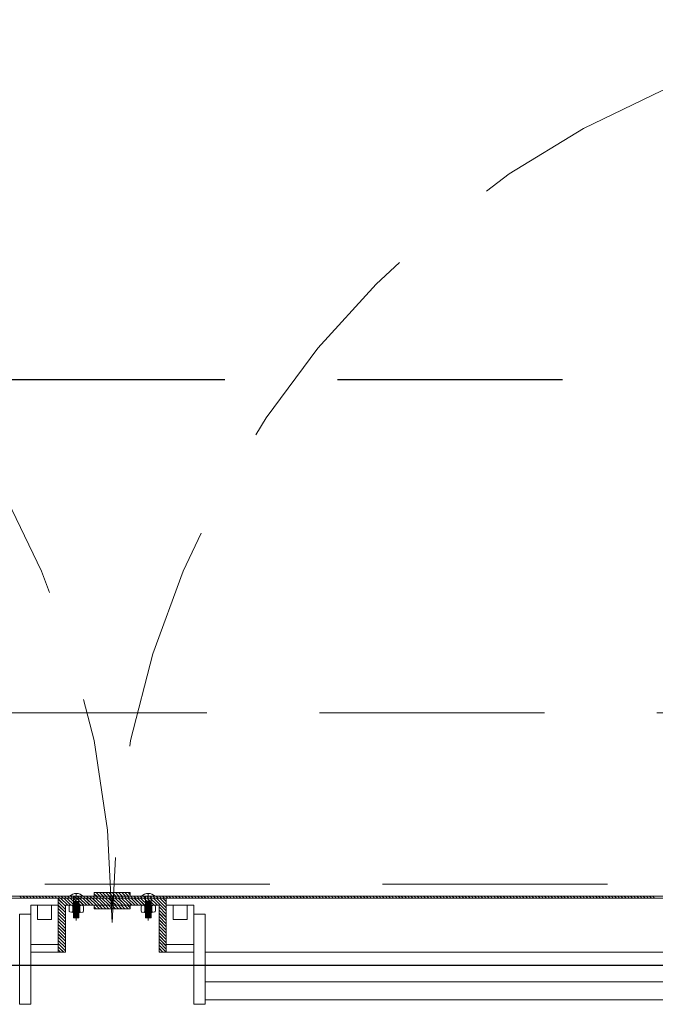
# Model space of a CAD drawing. Units: millimetres. Extents: x 18 to 93, y 11 to 113.
# Drawn here: x 67 to 68, y 107 to 108 of the extents above; entities that cross this region are included whole.
import ezdxf

# ---------------------------------------------------------------- set-up
doc = ezdxf.new("R2010")
doc.units = ezdxf.units.MM
doc.linetypes.add('DASHDOT', pattern=[1, 0.5, -0.25, 0, -0.25])
doc.linetypes.add('HIDDEN', pattern=[0.375, 0.25, -0.125])
doc.layers.add('0-z Poutre Plafond', color=59, linetype='Continuous')
doc.layers.add('Batiment', color=7, linetype='Continuous')

# ---------------------------------------------------------------- blocks, each defined once
blk = doc.blocks.new('Batiment')
at = {"layer": 'Batiment', "color": 250, "linetype": 'HIDDEN', "lineweight": 0}
for p, q in [((45.94, 86.4), (43.44, 86.4)), ((45.94, 86.3999), (43.44, 86.3999)), ((43.49, 85.84), (45.89, 85.84)), ((43.49, 85.8399), (45.89, 85.8399)), ((44.647, 85.8265), (44.647, 85.8025)), ((44.653, 85.8265), (44.653, 85.8025)), ((44.727, 85.8265), (44.727, 85.8025)), ((44.733, 85.8265), (44.733, 85.8025)), ((44.647, 85.8205), (44.653, 85.8205)), ((44.647, 85.8195), (44.653, 85.8195)), ((44.647, 85.8185), (44.653, 85.8185)), ((44.647, 85.8175), (44.653, 85.8175)), ((44.647, 85.8165), (44.653, 85.8165)), ((44.647, 85.8155), (44.653, 85.8155)), ((44.647, 85.8145), (44.653, 85.8145)), ((44.647, 85.8135), (44.653, 85.8135)), ((44.647, 85.8125), (44.653, 85.8125)), ((44.647, 85.8115), (44.653, 85.8115)), ((44.733, 85.8205), (44.727, 85.8205)), ((44.733, 85.8195), (44.727, 85.8195)), ((44.733, 85.8185), (44.727, 85.8185)), ((44.733, 85.8175), (44.727, 85.8175)), ((44.733, 85.8165), (44.727, 85.8165)), ((44.733, 85.8155), (44.727, 85.8155)), ((44.733, 85.8145), (44.727, 85.8145)), ((44.733, 85.8135), (44.727, 85.8135)), ((44.733, 85.8125), (44.727, 85.8125)), ((44.733, 85.8115), (44.727, 85.8115)), ((44.647, 85.8105), (44.653, 85.8105)), ((44.647, 85.8095), (44.653, 85.8095)), ((44.647, 85.8085), (44.653, 85.8085)), ((44.647, 85.8075), (44.653, 85.8075)), ((44.647, 85.8065), (44.653, 85.8065)), ((44.647, 85.8055), (44.653, 85.8055)), ((44.647, 85.8045), (44.653, 85.8045)), ((44.647, 85.8035), (44.653, 85.8035)), ((44.647, 85.8025), (44.653, 85.8025)), ((44.733, 85.8105), (44.727, 85.8105)), ((44.733, 85.8095), (44.727, 85.8095)), ((44.733, 85.8085), (44.727, 85.8085)), ((44.733, 85.8075), (44.727, 85.8075)), ((44.733, 85.8065), (44.727, 85.8065)), ((44.733, 85.8055), (44.727, 85.8055)), ((44.733, 85.8045), (44.727, 85.8045)), ((44.733, 85.8035), (44.727, 85.8035)), ((44.733, 85.8025), (44.727, 85.8025))]:
    blk.add_line(p, q, dxfattribs=at)
at = {"layer": 'Batiment', "color": 250, "linetype": 'Continuous', "lineweight": 0}
for p, q in [((44.5893, 85.8245), (44.5873, 85.8265)), ((44.5893, 85.8245), (44.5873, 85.8265)), ((44.5928, 85.8245), (44.5908, 85.8265)), ((44.5929, 85.8245), (44.5909, 85.8265)), ((44.5963, 85.8245), (44.5943, 85.8265)), ((44.5964, 85.8245), (44.5944, 85.8265)), ((44.5999, 85.8245), (44.5979, 85.8265)), ((44.5999, 85.8245), (44.5979, 85.8265)), ((44.6034, 85.8245), (44.6014, 85.8265)), ((44.6035, 85.8245), (44.6015, 85.8265)), ((44.6069, 85.8245), (44.6049, 85.8265)), ((44.607, 85.8245), (44.605, 85.8265)), ((44.6105, 85.8245), (44.6085, 85.8265)), ((44.6105, 85.8245), (44.6085, 85.8265)), ((44.614, 85.8245), (44.612, 85.8265)), ((44.6141, 85.8245), (44.6121, 85.8265)), ((44.6176, 85.8245), (44.6156, 85.8265)), ((44.6176, 85.8245), (44.6156, 85.8265)), ((44.6211, 85.8245), (44.6191, 85.8265)), ((44.6211, 85.8245), (44.6191, 85.8265)), ((44.6246, 85.8245), (44.6226, 85.8265)), ((44.6247, 85.8245), (44.6227, 85.8265)), ((44.6282, 85.8245), (44.6262, 85.8265)), ((44.6282, 85.8245), (44.6262, 85.8265)), ((44.6317, 85.8245), (44.6297, 85.8265)), ((44.6318, 85.8245), (44.6298, 85.8265)), ((44.638, 85.8155), (44.63, 85.8235)), ((44.638, 85.8154), (44.63, 85.8234)), ((44.6405, 85.8165), (44.6325, 85.8245)), ((44.6405, 85.8165), (44.6325, 85.8245)), ((44.6352, 85.8245), (44.6332, 85.8265)), ((44.6353, 85.8245), (44.6333, 85.8265)), ((44.644, 85.8165), (44.636, 85.8245)), ((44.6441, 85.8165), (44.6361, 85.8245)), ((44.6388, 85.8245), (44.6368, 85.8265)), ((44.6388, 85.8245), (44.6368, 85.8265)), ((44.6475, 85.8165), (44.6395, 85.8245)), ((44.6476, 85.8165), (44.6396, 85.8245)), ((44.6423, 85.8245), (44.6403, 85.8265)), ((44.6424, 85.8245), (44.6404, 85.8265)), ((44.6511, 85.8165), (44.6431, 85.8245)), ((44.6511, 85.8165), (44.6431, 85.8245)), ((44.6458, 85.8245), (44.6438, 85.8265)), ((44.6459, 85.8245), (44.6439, 85.8265)), ((44.6546, 85.8165), (44.6466, 85.8245)), ((44.6547, 85.8165), (44.6467, 85.8245)), ((44.6494, 85.8245), (44.6474, 85.8265)), ((44.6494, 85.8245), (44.6474, 85.8265)), ((44.6581, 85.8165), (44.6501, 85.8245)), ((44.6582, 85.8165), (44.6502, 85.8245)), ((44.6529, 85.8245), (44.6509, 85.8265)), ((44.653, 85.8245), (44.651, 85.8265)), ((44.6617, 85.8165), (44.6537, 85.8245)), ((44.6617, 85.8165), (44.6537, 85.8245)), ((44.6564, 85.8245), (44.6544, 85.8265)), ((44.6565, 85.8245), (44.6545, 85.8265)), ((44.6652, 85.8165), (44.6572, 85.8245)), ((44.6653, 85.8165), (44.6573, 85.8245)), ((44.66, 85.8245), (44.658, 85.8265)), ((44.66, 85.8245), (44.658, 85.8265)), ((44.6687, 85.8165), (44.6607, 85.8245)), ((44.6688, 85.8165), (44.6608, 85.8245)), ((44.6635, 85.8245), (44.6615, 85.8265)), ((44.6636, 85.8245), (44.6616, 85.8265)), ((44.6723, 85.8165), (44.6643, 85.8245)), ((44.6723, 85.8165), (44.6643, 85.8245)), ((44.6671, 85.8245), (44.6651, 85.8265)), ((44.6671, 85.8245), (44.6651, 85.8265)), ((44.6758, 85.8165), (44.6678, 85.8245)), ((44.6759, 85.8165), (44.6679, 85.8245)), ((44.6706, 85.8245), (44.6686, 85.8265)), ((44.6706, 85.8245), (44.6686, 85.8265)), ((44.6727, 85.8265), (44.67, 85.8292)), ((44.6726, 85.8265), (44.67, 85.8291)), ((44.6794, 85.8165), (44.6714, 85.8245)), ((44.6794, 85.8165), (44.6714, 85.8245)), ((44.6741, 85.8245), (44.6721, 85.8265)), ((44.6762, 85.8265), (44.6722, 85.8305)), ((44.6762, 85.8265), (44.6722, 85.8305)), ((44.6742, 85.8245), (44.6722, 85.8265)), ((44.6829, 85.8165), (44.6749, 85.8245)), ((44.6829, 85.8165), (44.6749, 85.8245)), ((44.6797, 85.8265), (44.6757, 85.8305)), ((44.6777, 85.8245), (44.6757, 85.8265)), ((44.6777, 85.8245), (44.6757, 85.8265)), ((44.6798, 85.8265), (44.6758, 85.8305)), ((44.6864, 85.8165), (44.6784, 85.8245)), ((44.6865, 85.8165), (44.6785, 85.8245)), ((44.6832, 85.8265), (44.6792, 85.8305)), ((44.6812, 85.8245), (44.6792, 85.8265)), ((44.6833, 85.8265), (44.6793, 85.8305)), ((44.6813, 85.8245), (44.6793, 85.8265)), ((44.69, 85.8165), (44.682, 85.8245)), ((44.69, 85.8165), (44.682, 85.8245)), ((44.6847, 85.8245), (44.6827, 85.8265)), ((44.6868, 85.8265), (44.6828, 85.8305)), ((44.6868, 85.8265), (44.6828, 85.8305)), ((44.6848, 85.8245), (44.6828, 85.8265)), ((44.69, 85.82), (44.6855, 85.8245)), ((44.69, 85.82), (44.6856, 85.8245)), ((44.6903, 85.8265), (44.6863, 85.8305)), ((44.6883, 85.8245), (44.6863, 85.8265)), ((44.6883, 85.8245), (44.6863, 85.8265)), ((44.6904, 85.8265), (44.6864, 85.8305)), ((44.69, 85.8235), (44.689, 85.8245)), ((44.69, 85.8236), (44.6891, 85.8245)), ((44.69, 85.8263), (44.6898, 85.8265)), ((44.6939, 85.8265), (44.6899, 85.8305)), ((44.6939, 85.8265), (44.6899, 85.8305)), ((44.69, 85.8263), (44.6899, 85.8265)), ((44.6913, 85.8245), (44.69, 85.8258)), ((44.6914, 85.8245), (44.69, 85.8258)), ((44.6977, 85.8165), (44.69, 85.8242)), ((44.6977, 85.8165), (44.69, 85.8241)), ((44.6948, 85.8245), (44.6928, 85.8265)), ((44.6949, 85.8245), (44.6929, 85.8265)), ((44.7012, 85.8165), (44.6932, 85.8245)), ((44.7013, 85.8165), (44.6933, 85.8245)), ((44.6974, 85.8265), (44.6934, 85.8305)), ((44.6974, 85.8265), (44.6934, 85.8305)), ((44.6984, 85.8245), (44.6964, 85.8265)), ((44.6984, 85.8245), (44.6964, 85.8265)), ((44.7047, 85.8165), (44.6967, 85.8245)), ((44.7048, 85.8165), (44.6968, 85.8245)), ((44.7009, 85.8265), (44.6969, 85.8305)), ((44.701, 85.8265), (44.697, 85.8305)), ((44.7019, 85.8245), (44.6999, 85.8265)), ((44.702, 85.8245), (44.7, 85.8265)), ((44.7083, 85.8165), (44.7003, 85.8245)), ((44.7083, 85.8165), (44.7003, 85.8245)), ((44.7045, 85.8265), (44.7005, 85.8305)), ((44.7045, 85.8265), (44.7005, 85.8305)), ((44.7054, 85.8245), (44.7034, 85.8265)), ((44.7055, 85.8245), (44.7035, 85.8265)), ((44.7118, 85.8165), (44.7038, 85.8245)), ((44.7119, 85.8165), (44.7039, 85.8245)), ((44.708, 85.8265), (44.704, 85.8305)), ((44.7081, 85.8265), (44.7041, 85.8305)), ((44.709, 85.8245), (44.707, 85.8265)), ((44.709, 85.8245), (44.707, 85.8265)), ((44.7153, 85.8165), (44.7073, 85.8245)), ((44.7154, 85.8165), (44.7074, 85.8245)), ((44.71, 85.828), (44.7075, 85.8305)), ((44.71, 85.8281), (44.7076, 85.8305)), ((44.7125, 85.8245), (44.7105, 85.8265)), ((44.7126, 85.8245), (44.7106, 85.8265)), ((44.7189, 85.8165), (44.7109, 85.8245)), ((44.7189, 85.8165), (44.7109, 85.8245)), ((44.7161, 85.8245), (44.7141, 85.8265)), ((44.7161, 85.8245), (44.7141, 85.8265)), ((44.7224, 85.8165), (44.7144, 85.8245)), ((44.7225, 85.8165), (44.7145, 85.8245)), ((44.7196, 85.8245), (44.7176, 85.8265)), ((44.7196, 85.8245), (44.7176, 85.8265)), ((44.7259, 85.8165), (44.7179, 85.8245)), ((44.726, 85.8165), (44.718, 85.8245)), ((44.7231, 85.8245), (44.7211, 85.8265)), ((44.7232, 85.8245), (44.7212, 85.8265)), ((44.7295, 85.8165), (44.7215, 85.8245)), ((44.7295, 85.8165), (44.7215, 85.8245)), ((44.7267, 85.8245), (44.7247, 85.8265)), ((44.7267, 85.8245), (44.7247, 85.8265)), ((44.733, 85.8165), (44.725, 85.8245)), ((44.7331, 85.8165), (44.7251, 85.8245)), ((44.7302, 85.8245), (44.7282, 85.8265)), ((44.7303, 85.8245), (44.7283, 85.8265)), ((44.7366, 85.8165), (44.7286, 85.8245)), ((44.7366, 85.8165), (44.7286, 85.8245)), ((44.7337, 85.8245), (44.7317, 85.8265)), ((44.7338, 85.8245), (44.7318, 85.8265)), ((44.7401, 85.8165), (44.7321, 85.8245)), ((44.7401, 85.8165), (44.7321, 85.8245)), ((44.7373, 85.8245), (44.7353, 85.8265)), ((44.7373, 85.8245), (44.7353, 85.8265)), ((44.75, 85.8101), (44.7356, 85.8245)), ((44.75, 85.8102), (44.7357, 85.8245)), ((44.7408, 85.8245), (44.7388, 85.8265)), ((44.7409, 85.8245), (44.7389, 85.8265)), ((44.75, 85.8136), (44.7392, 85.8245)), ((44.75, 85.8137), (44.7392, 85.8245)), ((44.7443, 85.8245), (44.7423, 85.8265)), ((44.7444, 85.8245), (44.7424, 85.8265)), ((44.75, 85.8172), (44.7427, 85.8245)), ((44.75, 85.8172), (44.7428, 85.8245)), ((44.7479, 85.8245), (44.7459, 85.8265)), ((44.7479, 85.8245), (44.7459, 85.8265)), ((44.75, 85.8207), (44.7462, 85.8245)), ((44.75, 85.8208), (44.7463, 85.8245)), ((44.7514, 85.8245), (44.7494, 85.8265)), ((44.7515, 85.8245), (44.7495, 85.8265)), ((44.75, 85.8242), (44.7498, 85.8245)), ((44.75, 85.8243), (44.7498, 85.8245)), ((44.7549, 85.8245), (44.7529, 85.8265)), ((44.755, 85.8245), (44.753, 85.8265)), ((44.7585, 85.8245), (44.7565, 85.8265)), ((44.7585, 85.8245), (44.7565, 85.8265)), ((44.762, 85.8245), (44.76, 85.8265)), ((44.7621, 85.8245), (44.7601, 85.8265)), ((44.7655, 85.8245), (44.7635, 85.8265)), ((44.7656, 85.8245), (44.7636, 85.8265)), ((44.7691, 85.8245), (44.7671, 85.8265)), ((44.7691, 85.8245), (44.7671, 85.8265)), ((44.7726, 85.8245), (44.7706, 85.8265)), ((44.7727, 85.8245), (44.7707, 85.8265)), ((44.7762, 85.8245), (44.7742, 85.8265)), ((44.7762, 85.8245), (44.7742, 85.8265)), ((44.7797, 85.8245), (44.7777, 85.8265)), ((44.7797, 85.8245), (44.7777, 85.8265)), ((44.7832, 85.8245), (44.7812, 85.8265)), ((44.7833, 85.8245), (44.7813, 85.8265)), ((44.7868, 85.8245), (44.7848, 85.8265)), ((44.7868, 85.8245), (44.7848, 85.8265)), ((44.7903, 85.8245), (44.7883, 85.8265)), ((44.7904, 85.8245), (44.7884, 85.8265)), ((44.7938, 85.8245), (44.7918, 85.8265)), ((44.7939, 85.8245), (44.7919, 85.8265)), ((44.7974, 85.8245), (44.7954, 85.8265)), ((44.7974, 85.8245), (44.7954, 85.8265)), ((44.8009, 85.8245), (44.7989, 85.8265)), ((44.801, 85.8245), (44.799, 85.8265)), ((44.8044, 85.8245), (44.8024, 85.8265)), ((44.8045, 85.8245), (44.8025, 85.8265)), ((44.808, 85.8245), (44.806, 85.8265)), ((44.808, 85.8245), (44.806, 85.8265)), ((44.8115, 85.8245), (44.8095, 85.8265)), ((44.8116, 85.8245), (44.8096, 85.8265)), ((44.815, 85.8245), (44.813, 85.8265)), ((44.8151, 85.8245), (44.8131, 85.8265)), ((44.8186, 85.8245), (44.8166, 85.8265)), ((44.8186, 85.8245), (44.8166, 85.8265)), ((44.8221, 85.8245), (44.8201, 85.8265)), ((44.8222, 85.8245), (44.8202, 85.8265)), ((44.8257, 85.8245), (44.8237, 85.8265)), ((44.8257, 85.8245), (44.8237, 85.8265)), ((44.8292, 85.8245), (44.8272, 85.8265)), ((44.8292, 85.8245), (44.8272, 85.8265)), ((44.8327, 85.8245), (44.8307, 85.8265)), ((44.8328, 85.8245), (44.8308, 85.8265)), ((44.8363, 85.8245), (44.8343, 85.8265)), ((44.8363, 85.8245), (44.8343, 85.8265)), ((44.8398, 85.8245), (44.8378, 85.8265)), ((44.8399, 85.8245), (44.8379, 85.8265)), ((44.8433, 85.8245), (44.8413, 85.8265)), ((44.8434, 85.8245), (44.8414, 85.8265)), ((44.8469, 85.8245), (44.8449, 85.8265)), ((44.8469, 85.8245), (44.8449, 85.8265)), ((44.8504, 85.8245), (44.8484, 85.8265)), ((44.8505, 85.8245), (44.8485, 85.8265)), ((44.8539, 85.8245), (44.8519, 85.8265)), ((44.854, 85.8245), (44.852, 85.8265)), ((44.8575, 85.8245), (44.8555, 85.8265)), ((44.8575, 85.8245), (44.8555, 85.8265)), ((44.861, 85.8245), (44.859, 85.8265)), ((44.8611, 85.8245), (44.8591, 85.8265)), ((44.8645, 85.8245), (44.8625, 85.8265)), ((44.8646, 85.8245), (44.8626, 85.8265)), ((44.8681, 85.8245), (44.8661, 85.8265)), ((44.8681, 85.8245), (44.8661, 85.8265)), ((44.8716, 85.8245), (44.8696, 85.8265)), ((44.8717, 85.8245), (44.8697, 85.8265)), ((44.8752, 85.8245), (44.8732, 85.8265)), ((44.8752, 85.8245), (44.8732, 85.8265)), ((44.8787, 85.8245), (44.8767, 85.8265)), ((44.8787, 85.8245), (44.8767, 85.8265)), ((44.8822, 85.8245), (44.8802, 85.8265)), ((44.8823, 85.8245), (44.8803, 85.8265)), ((44.8858, 85.8245), (44.8838, 85.8265)), ((44.8858, 85.8245), (44.8838, 85.8265)), ((44.8893, 85.8245), (44.8873, 85.8265)), ((44.8893, 85.8245), (44.8873, 85.8265)), ((44.8928, 85.8245), (44.8908, 85.8265)), ((44.8929, 85.8245), (44.8909, 85.8265)), ((44.8964, 85.8245), (44.8944, 85.8265)), ((44.8964, 85.8245), (44.8944, 85.8265)), ((44.8999, 85.8245), (44.8979, 85.8265)), ((44.9, 85.8245), (44.898, 85.8265)), ((44.9034, 85.8245), (44.9014, 85.8265)), ((44.9035, 85.8245), (44.9015, 85.8265)), ((44.907, 85.8245), (44.905, 85.8265)), ((44.907, 85.8245), (44.905, 85.8265)), ((44.9105, 85.8245), (44.9085, 85.8265)), ((44.9106, 85.8245), (44.9086, 85.8265)), ((44.914, 85.8245), (44.912, 85.8265)), ((44.9141, 85.8245), (44.9121, 85.8265)), ((44.9176, 85.8245), (44.9156, 85.8265)), ((44.9176, 85.8245), (44.9156, 85.8265)), ((44.9211, 85.8245), (44.9191, 85.8265)), ((44.9212, 85.8245), (44.9192, 85.8265)), ((44.9246, 85.8245), (44.9226, 85.8265)), ((44.9247, 85.8245), (44.9227, 85.8265)), ((44.9282, 85.8245), (44.9262, 85.8265)), ((44.9282, 85.8245), (44.9262, 85.8265)), ((44.9317, 85.8245), (44.9297, 85.8265)), ((44.9318, 85.8245), (44.9298, 85.8265)), ((44.9353, 85.8245), (44.9333, 85.8265)), ((44.9353, 85.8245), (44.9333, 85.8265)), ((44.9388, 85.8245), (44.9368, 85.8265)), ((44.9388, 85.8245), (44.9368, 85.8265)), ((44.9423, 85.8245), (44.9403, 85.8265)), ((44.9424, 85.8245), (44.9404, 85.8265)), ((44.9459, 85.8245), (44.9439, 85.8265)), ((44.9459, 85.8245), (44.9439, 85.8265)), ((44.9494, 85.8245), (44.9474, 85.8265)), ((44.9495, 85.8245), (44.9475, 85.8265)), ((44.9529, 85.8245), (44.9509, 85.8265)), ((44.953, 85.8245), (44.951, 85.8265)), ((44.9565, 85.8245), (44.9545, 85.8265)), ((44.9565, 85.8245), (44.9545, 85.8265)), ((44.96, 85.8245), (44.958, 85.8265)), ((44.9601, 85.8245), (44.9581, 85.8265)), ((44.9635, 85.8245), (44.9615, 85.8265)), ((44.9636, 85.8245), (44.9616, 85.8265)), ((44.9671, 85.8245), (44.9651, 85.8265)), ((44.9671, 85.8245), (44.9651, 85.8265)), ((44.9706, 85.8245), (44.9686, 85.8265)), ((44.9707, 85.8245), (44.9687, 85.8265)), ((44.9741, 85.8245), (44.9721, 85.8265)), ((44.9742, 85.8245), (44.9722, 85.8265)), ((44.9777, 85.8245), (44.9757, 85.8265)), ((44.9777, 85.8245), (44.9757, 85.8265)), ((44.9812, 85.8245), (44.9792, 85.8265)), ((44.9813, 85.8245), (44.9793, 85.8265)), ((44.9848, 85.8245), (44.9828, 85.8265)), ((44.9848, 85.8245), (44.9828, 85.8265)), ((44.9883, 85.8245), (44.9863, 85.8265)), ((44.9883, 85.8245), (44.9863, 85.8265)), ((44.9918, 85.8245), (44.9898, 85.8265)), ((44.9919, 85.8245), (44.9899, 85.8265)), ((44.9954, 85.8245), (44.9934, 85.8265)), ((44.9954, 85.8245), (44.9934, 85.8265)), ((44.9989, 85.8245), (44.9969, 85.8265)), ((44.999, 85.8245), (44.997, 85.8265)), ((45.0024, 85.8245), (45.0004, 85.8265)), ((45.0025, 85.8245), (45.0005, 85.8265)), ((45.006, 85.8245), (45.004, 85.8265)), ((45.006, 85.8245), (45.004, 85.8265)), ((45.0095, 85.8245), (45.0075, 85.8265)), ((45.0096, 85.8245), (45.0076, 85.8265)), ((45.013, 85.8245), (45.011, 85.8265)), ((45.0131, 85.8245), (45.0111, 85.8265)), ((45.0166, 85.8245), (45.0146, 85.8265)), ((45.0166, 85.8245), (45.0146, 85.8265)), ((45.0201, 85.8245), (45.0181, 85.8265)), ((45.0202, 85.8245), (45.0182, 85.8265)), ((45.0236, 85.8245), (45.0216, 85.8265)), ((45.0237, 85.8245), (45.0217, 85.8265)), ((45.0272, 85.8245), (45.0252, 85.8265)), ((45.0272, 85.8245), (45.0252, 85.8265)), ((45.0307, 85.8245), (45.0287, 85.8265)), ((45.0308, 85.8245), (45.0288, 85.8265)), ((45.0342, 85.8245), (45.0322, 85.8265)), ((45.0343, 85.8245), (45.0323, 85.8265)), ((45.0378, 85.8245), (45.0358, 85.8265)), ((45.0378, 85.8245), (45.0358, 85.8265)), ((45.0413, 85.8245), (45.0393, 85.8265)), ((45.0414, 85.8245), (45.0394, 85.8265)), ((45.0449, 85.8245), (45.0429, 85.8265)), ((45.0449, 85.8245), (45.0429, 85.8265)), ((45.0484, 85.8245), (45.0464, 85.8265)), ((45.0484, 85.8245), (45.0464, 85.8265)), ((45.0519, 85.8245), (45.0499, 85.8265)), ((45.052, 85.8245), (45.05, 85.8265)), ((45.0555, 85.8245), (45.0535, 85.8265)), ((45.0555, 85.8245), (45.0535, 85.8265)), ((45.059, 85.8245), (45.057, 85.8265)), ((45.0591, 85.8245), (45.0571, 85.8265)), ((45.0625, 85.8245), (45.0605, 85.8265)), ((45.0626, 85.8245), (45.0606, 85.8265)), ((45.0661, 85.8245), (45.0641, 85.8265)), ((45.0661, 85.8245), (45.0641, 85.8265)), ((45.0696, 85.8245), (45.0676, 85.8265)), ((45.0697, 85.8245), (45.0677, 85.8265)), ((45.0731, 85.8245), (45.0711, 85.8265)), ((45.0732, 85.8245), (45.0712, 85.8265)), ((45.0767, 85.8245), (45.0747, 85.8265)), ((45.0767, 85.8245), (45.0747, 85.8265)), ((45.0802, 85.8245), (45.0782, 85.8265)), ((45.0803, 85.8245), (45.0783, 85.8265)), ((45.0837, 85.8245), (45.0817, 85.8265)), ((45.0838, 85.8245), (45.0818, 85.8265)), ((45.0873, 85.8245), (45.0853, 85.8265)), ((45.0873, 85.8245), (45.0853, 85.8265)), ((45.0908, 85.8245), (45.0888, 85.8265)), ((45.0909, 85.8245), (45.0889, 85.8265)), ((45.0944, 85.8245), (45.0924, 85.8265)), ((45.0944, 85.8245), (45.0924, 85.8265)), ((45.0979, 85.8245), (45.0959, 85.8265)), ((45.0979, 85.8245), (45.0959, 85.8265)), ((45.1014, 85.8245), (45.0994, 85.8265)), ((45.1015, 85.8245), (45.0995, 85.8265)), ((45.105, 85.8245), (45.103, 85.8265)), ((45.105, 85.8245), (45.103, 85.8265)), ((45.1085, 85.8245), (45.1065, 85.8265)), ((45.1086, 85.8245), (45.1066, 85.8265)), ((45.112, 85.8245), (45.11, 85.8265)), ((45.1121, 85.8245), (45.1101, 85.8265)), ((45.1156, 85.8245), (45.1136, 85.8265)), ((45.1156, 85.8245), (45.1136, 85.8265)), ((45.1191, 85.8245), (45.1171, 85.8265)), ((45.1192, 85.8245), (45.1172, 85.8265)), ((45.1226, 85.8245), (45.1206, 85.8265)), ((45.1227, 85.8245), (45.1207, 85.8265)), ((45.1262, 85.8245), (45.1242, 85.8265)), ((45.1262, 85.8245), (45.1242, 85.8265)), ((45.1297, 85.8245), (45.1277, 85.8265)), ((45.1298, 85.8245), (45.1278, 85.8265)), ((45.1332, 85.8245), (45.1312, 85.8265)), ((45.1333, 85.8245), (45.1313, 85.8265)), ((45.1368, 85.8245), (45.1348, 85.8265)), ((45.1368, 85.8245), (45.1348, 85.8265)), ((45.1403, 85.8245), (45.1383, 85.8265)), ((45.1404, 85.8245), (45.1384, 85.8265)), ((45.1439, 85.8245), (45.1419, 85.8265)), ((45.1439, 85.8245), (45.1419, 85.8265)), ((45.1474, 85.8245), (45.1454, 85.8265)), ((45.1474, 85.8245), (45.1454, 85.8265)), ((45.1509, 85.8245), (45.1489, 85.8265)), ((45.151, 85.8245), (45.149, 85.8265)), ((45.1545, 85.8245), (45.1525, 85.8265)), ((45.1545, 85.8245), (45.1525, 85.8265)), ((45.158, 85.8245), (45.156, 85.8265)), ((45.1581, 85.8245), (45.1561, 85.8265)), ((45.1615, 85.8245), (45.1595, 85.8265)), ((45.1616, 85.8245), (45.1596, 85.8265)), ((45.1651, 85.8245), (45.1631, 85.8265)), ((45.1651, 85.8245), (45.1631, 85.8265)), ((45.1686, 85.8245), (45.1666, 85.8265)), ((45.1687, 85.8245), (45.1667, 85.8265)), ((45.1721, 85.8245), (45.1701, 85.8265)), ((45.1722, 85.8245), (45.1702, 85.8265)), ((45.1757, 85.8245), (45.1737, 85.8265)), ((45.1757, 85.8245), (45.1737, 85.8265)), ((45.1792, 85.8245), (45.1772, 85.8265)), ((45.1793, 85.8245), (45.1773, 85.8265)), ((45.1827, 85.8245), (45.1807, 85.8265)), ((45.1828, 85.8245), (45.1808, 85.8265)), ((45.1863, 85.8245), (45.1843, 85.8265)), ((45.1863, 85.8245), (45.1843, 85.8265)), ((45.1898, 85.8245), (45.1878, 85.8265)), ((45.1899, 85.8245), (45.1879, 85.8265)), ((45.1933, 85.8245), (45.1913, 85.8265)), ((45.1934, 85.8245), (45.1914, 85.8265)), ((45.1969, 85.8245), (45.1949, 85.8265)), ((45.1969, 85.8245), (45.1949, 85.8265)), ((45.2004, 85.8245), (45.1984, 85.8265)), ((45.2005, 85.8245), (45.1985, 85.8265)), ((45.204, 85.8245), (45.202, 85.8265)), ((45.204, 85.8245), (45.202, 85.8265)), ((45.2075, 85.8245), (45.2055, 85.8265)), ((45.2075, 85.8245), (45.2055, 85.8265)), ((45.211, 85.8245), (45.209, 85.8265)), ((45.2111, 85.8245), (45.2091, 85.8265)), ((45.2146, 85.8245), (45.2126, 85.8265)), ((45.2146, 85.8245), (45.2126, 85.8265)), ((45.2181, 85.8245), (45.2161, 85.8265)), ((45.2182, 85.8245), (45.2162, 85.8265)), ((45.2216, 85.8245), (45.2196, 85.8265)), ((45.2217, 85.8245), (45.2197, 85.8265)), ((45.2252, 85.8245), (45.2232, 85.8265)), ((45.2252, 85.8245), (45.2232, 85.8265)), ((45.2287, 85.8245), (45.2267, 85.8265)), ((45.2288, 85.8245), (45.2268, 85.8265)), ((45.2322, 85.8245), (45.2302, 85.8265)), ((45.2323, 85.8245), (45.2303, 85.8265)), ((45.2358, 85.8245), (45.2338, 85.8265)), ((45.2358, 85.8245), (45.2338, 85.8265)), ((45.2393, 85.8245), (45.2373, 85.8265)), ((45.2394, 85.8245), (45.2374, 85.8265)), ((45.2428, 85.8245), (45.2408, 85.8265)), ((45.2429, 85.8245), (45.2409, 85.8265)), ((45.2464, 85.8245), (45.2444, 85.8265)), ((45.2464, 85.8245), (45.2444, 85.8265)), ((45.2499, 85.8245), (45.2479, 85.8265)), ((45.25, 85.8245), (45.248, 85.8265)), ((45.2535, 85.8245), (45.2515, 85.8265)), ((45.2535, 85.8245), (45.2515, 85.8265)), ((45.257, 85.8245), (45.255, 85.8265)), ((45.257, 85.8245), (45.255, 85.8265)), ((45.2605, 85.8245), (45.2585, 85.8265)), ((45.2606, 85.8245), (45.2586, 85.8265)), ((45.2641, 85.8245), (45.2621, 85.8265)), ((45.2641, 85.8245), (45.2621, 85.8265)), ((45.2676, 85.8245), (45.2656, 85.8265)), ((45.2677, 85.8245), (45.2657, 85.8265)), ((45.2711, 85.8245), (45.2691, 85.8265)), ((45.2712, 85.8245), (45.2692, 85.8265)), ((45.2747, 85.8245), (45.2727, 85.8265)), ((45.2747, 85.8245), (45.2727, 85.8265)), ((45.2782, 85.8245), (45.2762, 85.8265)), ((45.2783, 85.8245), (45.2763, 85.8265)), ((45.2817, 85.8245), (45.2797, 85.8265)), ((45.2818, 85.8245), (45.2798, 85.8265)), ((45.2853, 85.8245), (45.2833, 85.8265)), ((45.2853, 85.8245), (45.2833, 85.8265)), ((45.2888, 85.8245), (45.2868, 85.8265)), ((45.2889, 85.8245), (45.2869, 85.8265)), ((45.2923, 85.8245), (45.2903, 85.8265)), ((45.2924, 85.8245), (45.2904, 85.8265)), ((44.638, 85.8119), (44.63, 85.8199)), ((44.638, 85.8119), (44.63, 85.8199)), ((44.638, 85.8084), (44.63, 85.8164)), ((44.638, 85.8083), (44.63, 85.8163)), ((44.638, 85.8049), (44.63, 85.8129)), ((44.638, 85.8048), (44.63, 85.8128)), ((44.646, 85.8085), (44.646, 85.8165)), ((44.654, 85.8085), (44.654, 85.8165)), ((44.6722, 85.8125), (44.67, 85.8147)), ((44.6721, 85.8125), (44.67, 85.8146)), ((44.6757, 85.8125), (44.6717, 85.8165)), ((44.6757, 85.8125), (44.6717, 85.8165)), ((44.6792, 85.8125), (44.6752, 85.8165)), ((44.6793, 85.8125), (44.6753, 85.8165)), ((44.6827, 85.8125), (44.6787, 85.8165)), ((44.6828, 85.8125), (44.6788, 85.8165)), ((44.6863, 85.8125), (44.6823, 85.8165)), ((44.6863, 85.8125), (44.6823, 85.8165)), ((44.6898, 85.8125), (44.6858, 85.8165)), ((44.6899, 85.8125), (44.6859, 85.8165)), ((44.6933, 85.8125), (44.6893, 85.8165)), ((44.6934, 85.8125), (44.6894, 85.8165)), ((44.6942, 85.8165), (44.69, 85.8207)), ((44.6941, 85.8165), (44.69, 85.8206)), ((44.6906, 85.8165), (44.69, 85.8171)), ((44.6907, 85.8165), (44.69, 85.8171)), ((44.6969, 85.8125), (44.6929, 85.8165)), ((44.6969, 85.8125), (44.6929, 85.8165)), ((44.7004, 85.8125), (44.6964, 85.8165)), ((44.7005, 85.8125), (44.6965, 85.8165)), ((44.7039, 85.8125), (44.6999, 85.8165)), ((44.704, 85.8125), (44.7, 85.8165)), ((44.7075, 85.8125), (44.7035, 85.8165)), ((44.7075, 85.8125), (44.7035, 85.8165)), ((44.71, 85.8135), (44.707, 85.8165)), ((44.71, 85.8136), (44.7071, 85.8165)), ((44.726, 85.8085), (44.726, 85.8165)), ((44.734, 85.8085), (44.734, 85.8165)), ((44.75, 85.8066), (44.742, 85.8146)), ((44.75, 85.8066), (44.742, 85.8146)), ((44.638, 85.8013), (44.63, 85.8093)), ((44.638, 85.8013), (44.63, 85.8093)), ((44.638, 85.7978), (44.63, 85.8058)), ((44.638, 85.7977), (44.63, 85.8057)), ((44.638, 85.7942), (44.63, 85.8022)), ((44.638, 85.7942), (44.63, 85.8022)), ((44.75, 85.8031), (44.742, 85.8111)), ((44.75, 85.803), (44.742, 85.811)), ((44.75, 85.7996), (44.742, 85.8076)), ((44.75, 85.7995), (44.742, 85.8075)), ((44.75, 85.796), (44.742, 85.804)), ((44.75, 85.796), (44.742, 85.804)), ((44.638, 85.7907), (44.63, 85.7987)), ((44.638, 85.7907), (44.63, 85.7987)), ((44.638, 85.7872), (44.63, 85.7952)), ((44.638, 85.7871), (44.63, 85.7951)), ((44.638, 85.7836), (44.63, 85.7916)), ((44.638, 85.7836), (44.63, 85.7916)), ((44.75, 85.7925), (44.742, 85.8005)), ((44.75, 85.7924), (44.742, 85.8004)), ((44.75, 85.7889), (44.742, 85.7969)), ((44.75, 85.7889), (44.742, 85.7969)), ((44.75, 85.7854), (44.742, 85.7934)), ((44.75, 85.7854), (44.742, 85.7934)), ((44.75, 85.7819), (44.742, 85.7899)), ((44.75, 85.7818), (44.742, 85.7898)), ((44.638, 85.7801), (44.63, 85.7881)), ((44.638, 85.78), (44.63, 85.788)), ((44.638, 85.7766), (44.63, 85.7846)), ((44.638, 85.7765), (44.63, 85.7845)), ((44.638, 85.773), (44.63, 85.781)), ((44.638, 85.773), (44.63, 85.781)), ((44.75, 85.7783), (44.742, 85.7863)), ((44.75, 85.7783), (44.742, 85.7863)), ((44.75, 85.7748), (44.742, 85.7828)), ((44.75, 85.7747), (44.742, 85.7827)), ((44.75, 85.7713), (44.742, 85.7793)), ((44.75, 85.7712), (44.742, 85.7792)), ((44.638, 85.7695), (44.63, 85.7775)), ((44.638, 85.7694), (44.63, 85.7774)), ((44.638, 85.766), (44.63, 85.774)), ((44.638, 85.7659), (44.63, 85.7739)), ((44.6359, 85.7645), (44.63, 85.7704)), ((44.636, 85.7645), (44.63, 85.7704)), ((44.75, 85.7677), (44.742, 85.7757)), ((44.75, 85.7677), (44.742, 85.7757)), ((44.7497, 85.7645), (44.742, 85.7722)), ((44.7497, 85.7645), (44.742, 85.7721)), ((44.7462, 85.7645), (44.742, 85.7687)), ((44.7461, 85.7645), (44.742, 85.7686)), ((44.5995, 85.7645), (44.63, 85.7645)), ((44.6324, 85.7645), (44.63, 85.7669)), ((44.6324, 85.7645), (44.63, 85.7668)), ((44.7426, 85.7645), (44.742, 85.7651)), ((44.7427, 85.7645), (44.742, 85.7651)), ((44.7805, 85.7645), (44.75, 85.7645)), ((45.837, 85.7645), (44.793, 85.7645)), ((45.837, 85.7315), (44.793, 85.7315)), ((45.837, 85.7115), (44.793, 85.7115))]:
    blk.add_line(p, q, dxfattribs=at)
at = {"layer": 'Batiment', "color": 250, "linetype": 'DASHDOT', "lineweight": 0}
for p, q in [((44.65, 85.8297), (44.65, 85.7995)), ((44.73, 85.8296), (44.73, 85.7995))]:
    blk.add_line(p, q, dxfattribs=at)
at = {"layer": 'Batiment', "linetype": 'HIDDEN', "lineweight": 0}
for points in [[(48.17, 85.84), (48.17, 86.03), (41.11, 86.03), (41.11, 85.84)], [(48.17, 85.8399), (48.17, 86.0299), (41.11, 86.0299), (41.11, 85.8399)]]:
    blk.add_lwpolyline(points, dxfattribs=at)
at = {"layer": 'Batiment', "color": 250, "linetype": 'Continuous', "lineweight": 0}
for points in [[(44.69, 85.8245), (43.492, 85.8245), (43.492, 85.8265), (44.69, 85.8265)], [(44.69, 85.8245), (44.63, 85.8245), (44.63, 85.7645), (44.638, 85.7645), (44.638, 85.8165), (44.69, 85.8165)], [(44.67, 85.8305), (44.71, 85.8305), (44.71, 85.8265), (44.67, 85.8265)], [(44.69, 85.8245), (45.888, 85.8245), (45.888, 85.8265), (44.69, 85.8265)], [(44.69, 85.8245), (44.75, 85.8245), (44.75, 85.7645), (44.742, 85.7645), (44.742, 85.8165), (44.69, 85.8165)], [(44.5995, 85.773), (44.63, 85.773), (44.63, 85.8165), (44.5995, 85.8165)], [(44.607, 85.8165), (44.6226, 85.8165), (44.6226, 85.8005), (44.607, 85.8005)], [(44.67, 85.8165), (44.71, 85.8165), (44.71, 85.8125), (44.67, 85.8125)], [(44.7805, 85.773), (44.75, 85.773), (44.75, 85.8165), (44.7805, 85.8165)], [(44.7731, 85.8165), (44.7575, 85.8165), (44.7575, 85.8005), (44.7731, 85.8005)], [(44.5995, 85.7065), (44.587, 85.7065), (44.587, 85.8065), (44.5995, 85.8065)], [(44.7805, 85.7065), (44.793, 85.7065), (44.793, 85.8065), (44.7805, 85.8065)]]:
    blk.add_lwpolyline(points, close=True, dxfattribs=at)
for points in [[(44.658, 85.8151), (44.658, 85.8099, -0.378242), (44.6571, 85.8089), (44.654, 85.8085), (44.646, 85.8085), (44.6428, 85.8091, -0.355406), (44.642, 85.8101), (44.642, 85.8151, -0.378242), (44.6429, 85.8161), (44.646, 85.8165), (44.654, 85.8165), (44.6571, 85.8161, -0.378242), (44.658, 85.8151)], [(44.722, 85.8151), (44.722, 85.8099, 0.378242), (44.7229, 85.8089), (44.726, 85.8085), (44.734, 85.8085), (44.7372, 85.8091, 0.355406), (44.738, 85.8101), (44.738, 85.8151, 0.378242), (44.7371, 85.8161), (44.734, 85.8165), (44.726, 85.8165), (44.7229, 85.8161, 0.378242), (44.722, 85.8151)]]:
    blk.add_lwpolyline(points, format="xyb", dxfattribs=at)
for centre, radius, start, end in [((44.65, 85.819), 0.0106, 44.3604, 134.9091), ((44.73, 85.819), 0.0106, 45.0909, 135.6396), ((44.645, 85.8153), 0.001, 0, 97.125), ((44.647, 85.8155), 0.001, 90, 180), ((44.653, 85.8155), 0.001, 0, 90), ((44.655, 85.8153), 0.001, 82.875, 180), ((44.725, 85.8153), 0.001, 0, 97.125), ((44.727, 85.8155), 0.001, 90, 180), ((44.733, 85.8155), 0.001, 0, 90), ((44.735, 85.8153), 0.001, 82.875, 180), ((44.645, 85.8097), 0.001, 258.262, 353.4982), ((44.647, 85.8095), 0.001, 180, 270), ((44.653, 85.8095), 0.001, 270, 0), ((44.655, 85.8096), 0.001, 180, 277.125), ((44.725, 85.8096), 0.001, 262.875, 0), ((44.727, 85.8095), 0.001, 180, 270), ((44.733, 85.8095), 0.001, 270, 0), ((44.735, 85.8097), 0.001, 186.5018, 281.738)]:
    blk.add_arc(centre, radius, start, end, dxfattribs=at)
at = {"layer": 'Batiment', "color": 250, "linetype": 'HIDDEN', "lineweight": 0}
for centre, major_axis, start_param, end_param in [((43.69, 85.7975), (0, 1.002), 4.712389, 6.283185), ((45.69, 85.7975), (0, -1.002), 3.141593, 4.712389)]:
    blk.add_ellipse(centre, major_axis=major_axis, ratio=0.998004, start_param=start_param, end_param=end_param, dxfattribs=at)

msp = doc.modelspace()

# ---------------------------------------------------------------- linework, layer by layer
at = {"layer": '0-z Poutre Plafond'}
msp.add_line((18.0576, 106.7776), (87.9243, 106.7776), dxfattribs=at)

# ---------------------------------------------------------------- block references
at = {"layer": 'Batiment'}
msp.add_blockref('Batiment', (22.6843, 21.0277), dxfattribs=at)

doc.saveas('drawing.dxf')
